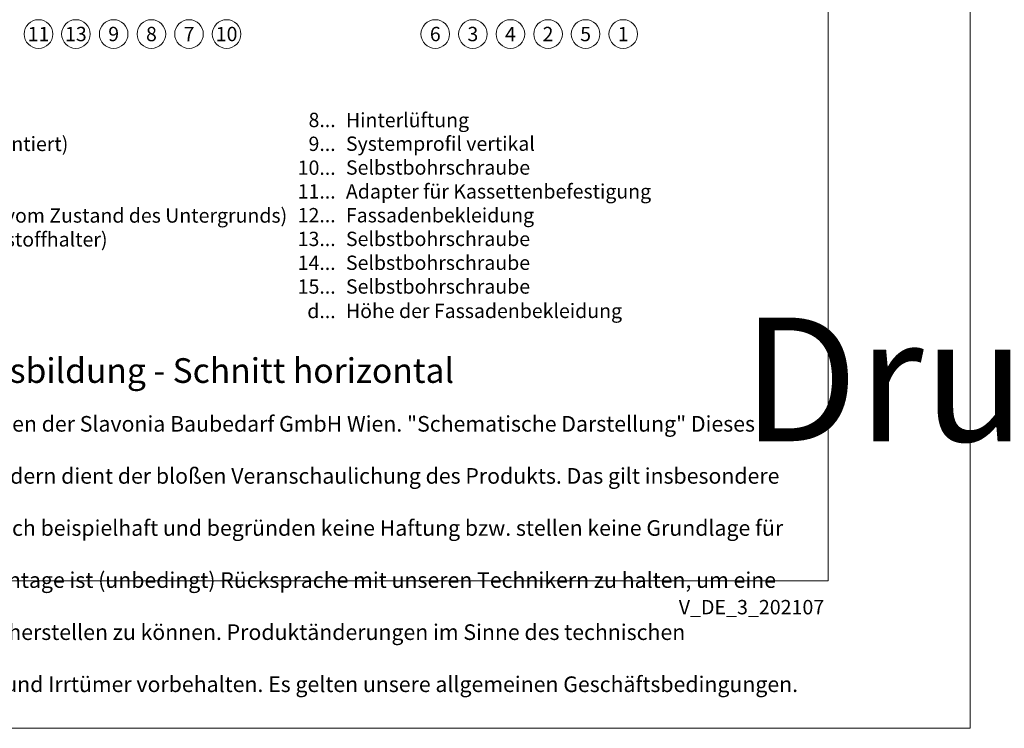
# Model space of a CAD drawing. Units: millimetres. Extents: x -1685 to 10728, y 4 to 6486.
# Drawn here: x 9819 to 10160, y 4 to 249 of the extents above; entities that cross this region are included whole.
import ezdxf

# ---------------------------------------------------------------- set-up
doc = ezdxf.new("R2010")
doc.units = ezdxf.units.MM
doc.layers.get('Defpoints').update_dxf_attribs({"lineweight": 5})
doc.layers.add('Blattrahmen_innen', color=251, linetype='Continuous', lineweight=5, true_color=0x696969)
doc.layers.add('Legende', color=251, linetype='Continuous', lineweight=5)
doc.layers.add('Legende_DE', color=251, linetype='Continuous', lineweight=5)
doc.layers.add('Text_DE', color=7, linetype='Continuous')
doc.styles.get("Standard").update_dxf_attribs({"font": 'arial.ttf'})
doc.styles.add('Text-H1.9', font='arial.ttf', dxfattribs={"height": 1.9})
doc.styles.add('Text-H3', font='arial.ttf', dxfattribs={"height": 3})
doc.styles.add('Text-H5', font='arial.ttf', dxfattribs={"height": 5})

msp = doc.modelspace()

# ---------------------------------------------------------------- linework, layer by layer
at = {"layer": 'Blattrahmen_innen'}
msp.add_lwpolyline([(9617.838, 55.421), (10098.659, 55.421), (10098.659, 706.591), (9617.838, 706.591)], close=True, dxfattribs=at)
at = {"layer": 'Defpoints'}
msp.add_lwpolyline([(9568.777, 823.246), (10147.72, 823.246), (10147.72, 4.455), (9568.777, 4.455)], close=True, dxfattribs=at)
at = {"layer": 'Legende'}
for centre in [(9825.505, 244.452), (9838.439, 244.452), (9851.505, 244.452), (9864.57, 244.452), (9877.57, 244.452), (9890.57, 244.452), (9962.751, 244.452), (9975.751, 244.452), (9988.751, 244.452), (10001.751, 244.452), (10014.751, 244.452), (10027.751, 244.452)]:
    msp.add_circle(centre, 4.95, dxfattribs=at)

# ---------------------------------------------------------------- texts
at = {"layer": 'Legende', "char_height": 4.95, "attachment_point": 5, "style": 'Text-H5'}
for s, insert in [('11', (9825.505, 244.452)), ('13', (9838.439, 244.452)), ('9', (9851.505, 244.452)), ('8', (9864.57, 244.452)), ('7', (9877.57, 244.452)), ('10', (9890.57, 244.452)), ('6', (9962.751, 244.452)), ('3', (9975.751, 244.452)), ('4', (9988.751, 244.452)), ('2', (10001.751, 244.452)), ('5', (10014.751, 244.452)), ('1', (10027.751, 244.452))]:
    msp.add_mtext_dynamic_manual_height_columns(s, width=10.27647, gutter_width=1, heights=[0], dxfattribs=dict(at, insert=insert))
at = {"layer": 'Legende_DE', "char_height": 4.95, "style": 'Text-H3'}
for s, width, gutter_width, insert, attachment_point in [('8...', 4.72883, 1.1, (9928.292, 214.752), 6), ('Hinterlüftung', 145.19032, 1.1, (9931.851, 217.174), 1), ('SPIDI max Thermostop (vormontiert)', 145.19032, 1.1, (9719.558, 208.944), 1), ('9...', 4.72883, 1.1, (9928.292, 206.502), 6), ('Systemprofil vertikal', 145.19032, 1.1, (9931.851, 209.029), 1), ('Selbstbohrschraube', 145.19032, 1.1, (9931.851, 200.779), 1), ('10...', 4.72883, 1.1, (9928.292, 198.252), 6), ('11...', 4.72883, 1.1, (9928.292, 190.044), 6), ('Adapter für Kassettenbefestigung', 145.19032, 1.1, (9931.851, 192.529), 1), ('Befestigungsmittel (abhängig vom Zustand des Untergrunds)', 200, 1, (9719.558, 184.194), 1), ('12...', 4.72883, 1.1, (9928.292, 181.836), 6), ('Fassadenbekleidung', 145.19032, 1.1, (9931.851, 184.279), 1), ('Wärmedämmung (inkl. Dämmstoffhalter)', 145.19032, 1.1, (9719.558, 175.944), 1), ('13...', 4.72883, 1.1, (9928.292, 173.628), 6), ('Selbstbohrschraube', 145.19032, 1.1, (9931.851, 176.113), 1), ('14...', 4.72883, 1.1, (9928.292, 165.376), 6), ('Selbstbohrschraube', 145.19032, 1.1, (9931.851, 167.862), 1), ('Selbstbohrschraube', 145.19032, 1.1, (9931.851, 159.654), 1), ('15...', 4.72883, 1.1, (9928.292, 157.169), 6), ('d...', 4.72883, 1.1, (9928.292, 148.71), 6), ('Höhe der Fassadenbekleidung', 145.19032, 1.1, (9931.851, 151.225), 1)]:
    msp.add_mtext_dynamic_manual_height_columns(s, width=width, gutter_width=gutter_width, heights=[0], dxfattribs=dict(at, insert=insert, attachment_point=attachment_point))
at = {"layer": 'Text_DE'}
for s, width, heights, insert, char_height, attachment_point, style in [('\\pi80.0813;SPIDI   ist ein eingetragenes Warenzeichen der Slavonia Baubedarf GmbH Wien. "Schematische Darstellung" Dieses Dokument stellt\\P\\pi14.95025;KEINE Verlegeanleitung (Montageanleitung) dar, sondern dient der bloßen Veranschaulichung des Produkts. Das gilt insbesondere für alle\\P\\pi49.31647;bildlichen Darstellungen. Sie sind ausschließlich beispielhaft und begründen keine Haftung bzw. stellen keine Grundlage für Gewährleis-\\P\\pi39.6496;tungs- oder sonstige Ansprüche dar. Vor der Montage ist (unbedingt) Rücksprache mit unseren Technikern zu halten, um eine ordnungs-\\P\\pi83.15779;gemäße und fachgerechte Montage sicherstellen zu können. Produktänderungen im Sinne des technischen Fortschrittes vorbehalten.\\P\\pi214.04686;Druckfehler und Irrtümer vorbehalten. Es gelten unsere allgemeinen Geschäftsbedingungen. (c) Slavonia Baubedarf GmbH.', 3691.5284, [0], (918.327, 859.061), 42.75, 1, 'Text-H1.9'), ('Inneneckausbildung - Schnitt horizontal', 223.69689, [24.2], (9752.041, 123.858), 8.52641, 7, 'Text-H5'), ('\\pi10.11564;SPIDI   ist ein eingetragenes Warenzeichen der Slavonia Baubedarf GmbH Wien. "Schematische Darstellung" Dieses Dokument stellt\\P\\pi1.88847;KEINE Verlegeanleitung (Montageanleitung) dar, sondern dient der bloßen Veranschaulichung des Produkts. Das gilt insbesondere für alle\\P\\pi6.22952;bildlichen Darstellungen. Sie sind ausschließlich beispielhaft und begründen keine Haftung bzw. stellen keine Grundlage für Gewährleis-\\P\\pi5.00843;tungs- oder sonstige Ansprüche dar. Vor der Montage ist (unbedingt) Rücksprache mit unseren Technikern zu halten, um eine ordnungs-\\P\\pi10.50426;gemäße und fachgerechte Montage sicherstellen zu können. Produktänderungen im Sinne des technischen Fortschrittes vorbehalten.\\P\\pi27.03779;Druckfehler und Irrtümer vorbehalten. Es gelten unsere allgemeinen Geschäftsbedingungen. (c) Slavonia Baubedarf GmbH.', 466.30342, [0], (9625.807, 112.406), 5.400059, 1, 'Text-H1.9')]:
    msp.add_mtext_dynamic_manual_height_columns(s, width=width, gutter_width=1, heights=heights, dxfattribs=dict(at, insert=insert, char_height=char_height, attachment_point=attachment_point, style=style))
at = {"layer": 'Text_DE', "insert": (10097.274, 48.82), "char_height": 4.97374, "width": 43.71497, "attachment_point": 3, "line_spacing_factor": 0.963855}
msp.add_mtext('V_DE_3_202107', dxfattribs=at)

doc.saveas('drawing.dxf')
